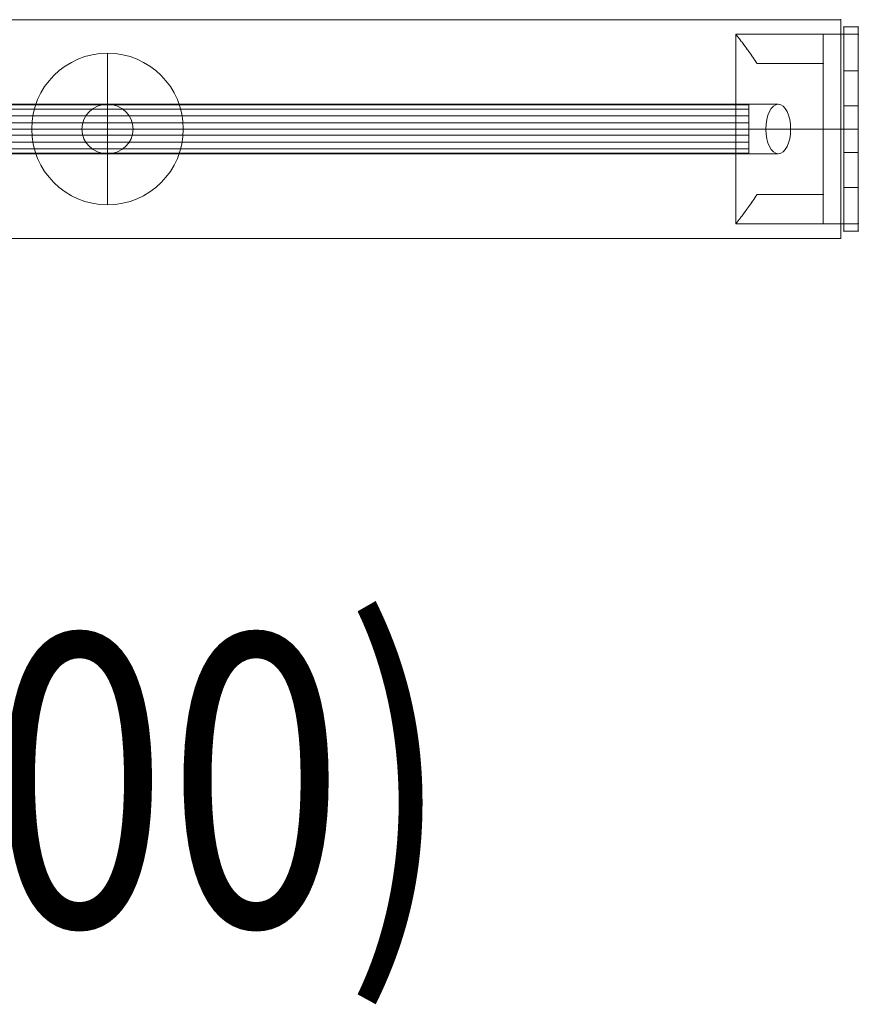
# Model space of a CAD drawing. Units: millimetres. Extents: x 0 to 15000, y -2473 to 10000.
# Drawn here: x 8757 to 9045, y 977 to 1315 of the extents above; entities that cross this region are included whole.
import ezdxf
from ezdxf.enums import TextEntityAlignment as Align

# ---------------------------------------------------------------- set-up
doc = ezdxf.new("R2010")
doc.units = ezdxf.units.MM
doc.header["$MEASUREMENT"] = 0
for name, color, linetype, lineweight in [('fitness - Level 25', 7, 'Continuous', 0), ('fitness - Level 26', 7, 'Continuous', 0), ('fitness - Level 27', 7, 'Continuous', 0), ('Level 61', 7, 'Continuous', 0), ('Level 8', 18, 'Continuous', 0)]:
    doc.layers.add(name, color=color, linetype=linetype, lineweight=lineweight)
doc.styles.add('Style-Calibri', font='calibri.ttf')

# ---------------------------------------------------------------- blocks, each defined once
blk = doc.blocks.new('From Smart Solid_23')
at = {"layer": 'fitness - Level 27', "color": 12}
for p, q in [((650, 8.5), (562.92, 8.5)), ((562.92, 8.5), (650, 8.5)), ((641.2, 0), (555.3, 0)), ((555.3, 0), (641.2, 0)), ((658.8, 0), (570.54, 0)), ((570.54, 0), (658.8, 0)), ((650, -8.5), (562.92, -8.5)), ((562.92, -8.5), (650, -8.5))]:
    blk.add_line(p, q, dxfattribs=at)
blk.add_ellipse((650, 0), major_axis=(-8.8, 0), ratio=0.965926, dxfattribs=at)
blk = doc.blocks.new('From Smart Solid_25')
at = {"layer": 'fitness - Level 25', "color": 96}
for p, q in [((-901.5, 37.5), (901.5, 37.5)), ((901.5, 37.5), (-901.5, 37.5)), ((901.5, 37.5), (901.5, -37.5)), ((901.5, -37.5), (901.5, 37.5)), ((901.5, -37.5), (-901.5, -37.5)), ((-901.5, -37.5), (901.5, -37.5))]:
    blk.add_line(p, q, dxfattribs=at)
for p in [(901.5, 37.5), (901.5, -37.5)]:
    blk.add_point(p, dxfattribs=at)
blk = doc.blocks.new('From Smart Solid_26')
at = {"layer": 'fitness - Level 25', "color": 96}
for p, q in [((-901.5, 37.5), (901.5, 37.5)), ((901.5, 37.5), (-901.5, 37.5)), ((901.5, 37.5), (901.5, -37.5)), ((901.5, -37.5), (901.5, 37.5)), ((901.5, -37.5), (-901.5, -37.5)), ((-901.5, -37.5), (901.5, -37.5))]:
    blk.add_line(p, q, dxfattribs=at)
for p in [(901.5, 37.5), (901.5, -37.5)]:
    blk.add_point(p, dxfattribs=at)
blk = doc.blocks.new('From Smart Solid_38')
at = {"layer": 'fitness - Level 26', "color": 7, "linetype": 'Continuous', "lineweight": 13}
for p, q in [((0, 0), (0, 26)), ((-26, 0), (0, 0)), ((0, -26), (0, 0)), ((0, 0), (26, 0))]:
    blk.add_line(p, q, dxfattribs=at)
at = {"layer": 'fitness - Level 26', "color": 7, "linetype": 'Continuous', "lineweight": 13, "extrusion": (0, 0, -1)}
blk.add_arc((0, 0), 26, 0, 360, dxfattribs=at)
blk = doc.blocks.new('From Smart Solid_53')
at = {"layer": 'fitness - Level 27', "color": 12}
for p, q in [((267.25, 8.5), (-267.25, 8.5)), ((263, 0), (-271.5, 0)), ((271.5, 0), (-263, 0)), ((267.25, -8.5), (-267.25, -8.5))]:
    blk.add_line(p, q, dxfattribs=at)
for centre in [(-267.25, 0), (267.25, 0)]:
    blk.add_ellipse(centre, major_axis=(0, -8.5), ratio=0.5, dxfattribs=at)
blk = doc.blocks.new('From Smart Solid_54')
at = {"layer": 'fitness - Level 27', "color": 12}
for p, q in [((267.25, 8.5), (-267.25, 8.5)), ((263, 0), (-271.5, 0)), ((271.5, 0), (-263, 0)), ((267.25, -8.5), (-267.25, -8.5))]:
    blk.add_line(p, q, dxfattribs=at)
at = {"layer": 'fitness - Level 27', "color": 12, "extrusion": (0, 0, -1)}
for centre in [(-267.25, 0), (267.25, 0)]:
    blk.add_ellipse(centre, major_axis=(0, -8.5), ratio=0.5, dxfattribs=at)
blk = doc.blocks.new('From Smart Solid_61')
at = {"layer": 'fitness - Level 27', "color": 12}
for p, q in [((870, 8.5), (-870, 8.5)), ((870, 8.5), (870, -8.5)), ((870, 0), (-870, 0)), ((870, 0), (-870, 0)), ((870, -8.5), (-870, -8.5))]:
    blk.add_line(p, q, dxfattribs=at)
blk = doc.blocks.new('From Smart Solid_62')
at = {"layer": 'fitness - Level 27', "color": 12}
for p, q in [((267.25, 8.5), (-267.25, 8.5)), ((263, 0), (-271.5, 0)), ((271.5, 0), (-263, 0)), ((267.25, -8.5), (-267.25, -8.5))]:
    blk.add_line(p, q, dxfattribs=at)
for centre in [(-267.25, 0), (267.25, 0)]:
    blk.add_ellipse(centre, major_axis=(0, -8.5), ratio=0.5, dxfattribs=at)
blk = doc.blocks.new('From Smart Solid_63')
at = {"layer": 'fitness - Level 27', "color": 12}
for p, q in [((267.25, 8.5), (-267.25, 8.5)), ((263, 0), (-271.5, 0)), ((271.5, 0), (-263, 0)), ((267.25, -8.5), (-267.25, -8.5))]:
    blk.add_line(p, q, dxfattribs=at)
at = {"layer": 'fitness - Level 27', "color": 12, "extrusion": (0, 0, -1)}
for centre in [(-267.25, 0), (267.25, 0)]:
    blk.add_ellipse(centre, major_axis=(0, -8.5), ratio=0.5, dxfattribs=at)
blk = doc.blocks.new('From Smart Solid_70')
at = {"layer": 'fitness - Level 27', "color": 12}
for p, q in [((870, 8.5), (-870, 8.5)), ((870, 8.5), (870, -8.5)), ((870, 0), (-870, 0)), ((870, 0), (-870, 0)), ((870, -8.5), (-870, -8.5))]:
    blk.add_line(p, q, dxfattribs=at)
blk = doc.blocks.new('From Smart Solid_71')
at = {"layer": 'fitness - Level 27', "color": 12}
for p, q in [((267.25, 8.5), (-267.25, 8.5)), ((263, 0), (-271.5, 0)), ((271.5, 0), (-263, 0)), ((267.25, -8.5), (-267.25, -8.5))]:
    blk.add_line(p, q, dxfattribs=at)
at = {"layer": 'fitness - Level 27', "color": 12, "extrusion": (0, 0, -1)}
for centre in [(-267.25, 0), (267.25, 0)]:
    blk.add_ellipse(centre, major_axis=(0, -8.5), ratio=0.5, dxfattribs=at)
blk = doc.blocks.new('From Smart Solid_78')
at = {"layer": 'fitness - Level 27', "color": 12}
for p, q in [((870, 8.5), (-870, 8.5)), ((870, 8.5), (870, -8.5)), ((870, 0), (-870, 0)), ((870, 0), (-870, 0)), ((870, -8.5), (-870, -8.5))]:
    blk.add_line(p, q, dxfattribs=at)
blk = doc.blocks.new('From Smart Solid_85')
at = {"layer": 'fitness - Level 27', "color": 12}
for p, q in [((870, 8.5), (-870, 8.5)), ((870, 8.5), (870, -8.5)), ((870, 0), (-870, 0)), ((870, 0), (-870, 0)), ((870, -8.5), (-870, -8.5))]:
    blk.add_line(p, q, dxfattribs=at)
blk = doc.blocks.new('From Smart Solid_91')
at = {"layer": 'fitness - Level 27', "color": 12}
for p, q in [((870, 8.5), (-870, 8.5)), ((870, 8.5), (870, -8.5)), ((870, 0), (-870, 0)), ((870, 0), (-870, 0)), ((870, -8.5), (-870, -8.5))]:
    blk.add_line(p, q, dxfattribs=at)
blk = doc.blocks.new('From Smart Solid_96')
at = {"layer": 'fitness - Level 27', "color": 12}
for p, q in [((870, 8.5), (-870, 8.5)), ((870, 8.5), (870, -8.5)), ((870, 0), (-870, 0)), ((870, 0), (-870, 0)), ((870, -8.5), (-870, -8.5))]:
    blk.add_line(p, q, dxfattribs=at)
blk = doc.blocks.new('From Smart Solid_100')
at = {"layer": 'fitness - Level 27', "color": 12}
for p, q in [((870, 8.5), (-870, 8.5)), ((870, 8.5), (870, -8.5)), ((870, 0), (-870, 0)), ((870, 0), (-870, 0)), ((870, -8.5), (-870, -8.5))]:
    blk.add_line(p, q, dxfattribs=at)
blk = doc.blocks.new('From Smart Solid_103')
at = {"layer": 'fitness - Level 27', "color": 12}
for p, q in [((870, 8.5), (-870, 8.5)), ((870, 8.5), (870, -8.5)), ((870, 0), (-870, 0)), ((870, 0), (-870, 0)), ((870, -8.5), (-870, -8.5))]:
    blk.add_line(p, q, dxfattribs=at)
blk = doc.blocks.new('From Smart Solid_105')
at = {"layer": 'fitness - Level 27', "color": 12}
for p, q in [((870, 8.5), (-870, 8.5)), ((870, 8.5), (870, -8.5)), ((870, 0), (-870, 0)), ((870, 0), (-870, 0)), ((870, -8.5), (-870, -8.5))]:
    blk.add_line(p, q, dxfattribs=at)
blk = doc.blocks.new('From Smart Solid_106')
at = {"layer": 'fitness - Level 27', "color": 12}
for p, q in [((870, 8.29), (-870, 8.29)), ((870, 6.8), (-870, 6.8)), ((870, 4.49), (-870, 4.49)), ((870, 2.09), (-870, 2.09)), ((870, 0), (-870, 0)), ((870, -2.09), (-870, -2.09)), ((870, -4.49), (-870, -4.49)), ((870, -6.8), (-870, -6.8)), ((870, -8.29), (-870, -8.29))]:
    blk.add_line(p, q, dxfattribs=at)
blk.add_open_spline([(870, 8.5), (870, 8.5), (870, 8.44), (870, 8.28), (870, 8.22), (870, 8.05), (870, 7.96), (870, 7.64), (870, 7.38), (870, 6.92), (870, 6.75), (870, 6.39), (870, 6.21), (870, 5.62), (870, 5.19), (870, 4.49), (870, 4.25), (870, 3.76), (870, 3.26), (870, 2.74), (870, 2.34), (870, 2.2), (870, 1.93), (870, 1.8), (870, 1.11), (870, 0.56), (870, -0.27), (870, -0.55), (870, -1.11), (870, -1.39), (870, -2.2), (870, -2.73), (870, -3.5), (870, -3.76), (870, -4.25), (870, -4.49), (870, -5.18), (870, -5.61), (870, -6.21), (870, -6.39), (870, -6.75), (870, -7.08), (870, -7.36), (870, -7.62), (870, -7.75), (870, -8.07), (870, -8.23), (870, -8.39), (870, -8.43), (870, -8.49), (870, -8.5), (870, -8.5), (870, -8.45), (870, -8.28), (870, -8.22), (870, -8.05), (870, -7.87), (870, -7.63), (870, -7.37), (870, -7.23), (870, -6.76), (870, -6.41), (870, -5.82), (870, -5.61), (870, -5.29), (870, -5.18), (870, -4.96), (870, -4.84), (870, -4.26), (870, -3.78), (870, -3), (870, -2.74), (870, -2.21), (870, -1.94), (870, -1.12), (870, -0.57), (870, 0.27), (870, 0.55), (870, 1.1), (870, 1.65), (870, 2.19), (870, 2.72), (870, 2.99), (870, 3.76), (870, 4.25), (870, 4.94), (870, 5.17), (870, 5.6), (870, 5.81), (870, 6.4), (870, 6.75), (870, 7.22), (870, 7.36), (870, 7.62), (870, 7.86), (870, 8.05), (870, 8.21), (870, 8.28), (870, 8.44), (870, 8.5), (870, 8.5)], degree=3, knots=[0, 0, 0, 0, 0.03125, 0.03125, 0.046875, 0.046875, 0.0625, 0.0625, 0.09375, 0.09375, 0.109375, 0.109375, 0.125, 0.125, 0.15625, 0.15625, 0.171875, 0.171875, 0.1875, 0.203125, 0.203125, 0.210937, 0.210937, 0.21875, 0.21875, 0.25, 0.25, 0.265625, 0.265625, 0.28125, 0.28125, 0.3125, 0.3125, 0.328125, 0.328125, 0.34375, 0.34375, 0.375, 0.375, 0.390625, 0.390625, 0.40625, 0.421875, 0.421875, 0.4375, 0.4375, 0.46875, 0.46875, 0.484375, 0.484375, 0.5, 0.5, 0.53125, 0.53125, 0.546875, 0.546875, 0.5625, 0.578125, 0.578125, 0.59375, 0.59375, 0.625, 0.625, 0.640625, 0.640625, 0.648438, 0.648438, 0.65625, 0.65625, 0.6875, 0.6875, 0.703125, 0.703125, 0.71875, 0.71875, 0.75, 0.75, 0.765625, 0.765625, 0.78125, 0.796875, 0.796875, 0.8125, 0.8125, 0.84375, 0.84375, 0.859375, 0.859375, 0.875, 0.875, 0.90625, 0.90625, 0.921875, 0.921875, 0.9375, 0.953125, 0.953125, 0.96875, 0.96875, 1, 1, 1, 1], dxfattribs=at)
blk = doc.blocks.new('From Smart Solid_108')
at = {"layer": 'fitness - Level 25', "color": 96, "linetype": 'Continuous', "lineweight": 0}
for p, q in [((-2.5, 35), (-2.5, 20)), ((-2.5, 35), (2.5, 35)), ((-2.5, 35), (-2.5, 20)), ((2.5, 35), (-2.5, 35)), ((2.5, 20), (2.5, 35)), ((2.5, 20), (2.5, 35)), ((-2.5, 20), (2.5, 20)), ((2.5, 20), (-2.5, 20)), ((-2.5, 20), (-2.5, -20)), ((-2.5, 20), (-2.5, -20)), ((2.5, 20), (2.5, -20)), ((2.5, 20), (2.5, -20)), ((-2.5, 8), (-2.5, -8)), ((-2.5, 8), (-2.5, -8)), ((2.5, 8), (-2.5, 8)), ((2.5, 8), (-2.5, 8)), ((2.5, -8), (2.5, 8)), ((2.5, -8), (2.5, 8)), ((2.5, 0), (-2.5, 0)), ((2.5, 0), (-2.5, 0)), ((2.5, 0), (-2.5, 0)), ((2.5, 0), (-2.5, 0)), ((2.5, -8), (-2.5, -8)), ((2.5, -8), (-2.5, -8)), ((-2.5, -20), (-2.5, -35)), ((-2.5, -20), (2.5, -20)), ((-2.5, -20), (-2.5, -35)), ((2.5, -20), (-2.5, -20)), ((2.5, -35), (2.5, -20)), ((2.5, -35), (2.5, -20)), ((-2.5, -35), (2.5, -35)), ((2.5, -35), (-2.5, -35))]:
    blk.add_line(p, q, dxfattribs=at)
for p in [(-2.5, 35), (2.5, 35), (-2.5, -35), (2.5, -35)]:
    blk.add_point(p, dxfattribs=at)
blk = doc.blocks.new('From Smart Solid_109')
at = {"layer": 'fitness - Level 25', "color": 96, "linetype": 'Continuous', "lineweight": 0}
for p, q in [((-2.5, 35), (-2.5, 20)), ((-2.5, 35), (2.5, 35)), ((-2.5, 35), (-2.5, 20)), ((2.5, 35), (-2.5, 35)), ((2.5, 20), (2.5, 35)), ((2.5, 20), (2.5, 35)), ((-2.5, 20), (2.5, 20)), ((2.5, 20), (-2.5, 20)), ((-2.5, 20), (-2.5, -20)), ((-2.5, 20), (-2.5, -20)), ((2.5, 20), (2.5, -20)), ((2.5, 20), (2.5, -20)), ((-2.5, 8), (-2.5, -8)), ((-2.5, 8), (-2.5, -8)), ((2.5, 8), (-2.5, 8)), ((2.5, 8), (-2.5, 8)), ((2.5, -8), (2.5, 8)), ((2.5, -8), (2.5, 8)), ((2.5, 0), (-2.5, 0)), ((2.5, 0), (-2.5, 0)), ((2.5, 0), (-2.5, 0)), ((2.5, 0), (-2.5, 0)), ((2.5, -8), (-2.5, -8)), ((2.5, -8), (-2.5, -8)), ((-2.5, -20), (-2.5, -35)), ((-2.5, -20), (2.5, -20)), ((-2.5, -20), (-2.5, -35)), ((2.5, -20), (-2.5, -20)), ((2.5, -35), (2.5, -20)), ((2.5, -35), (2.5, -20)), ((-2.5, -35), (2.5, -35)), ((2.5, -35), (-2.5, -35))]:
    blk.add_line(p, q, dxfattribs=at)
for p in [(-2.5, 35), (2.5, 35), (-2.5, -35), (2.5, -35)]:
    blk.add_point(p, dxfattribs=at)
blk = doc.blocks.new('From Smart Solid_111')
at = {"layer": 'fitness - Level 26', "color": 7, "lineweight": 0}
for p, q in [((-21, 32.5), (9, 32.5)), ((-21, 32.5), (9, 32.5)), ((-21, -32.5), (-21, 32.5)), ((-21, -32.5), (-21, 32.5)), ((21, 32.5), (9, 32.5)), ((9, 32.5), (21, 32.5)), ((9, 32.5), (9, 22.5)), ((9, 32.5), (9, 22.5)), ((9, -32.5), (9, 32.5)), ((9, -32.5), (9, 32.5)), ((9, 32.5), (21, 32.5)), ((21, -32.5), (21, 32.5)), ((21, -32.5), (21, 32.5)), ((9, 22.5), (-13.74, 22.5)), ((9, 22.5), (-13.74, 22.5)), ((-13.74, 22.5), (9, 22.5)), ((-13.74, 22.5), (9, 22.5)), ((9, -22.5), (9, 22.5)), ((9, -22.5), (9, 22.5)), ((9, 0), (-21, 0)), ((9, 0), (-21, 0)), ((9, 0), (21, 0)), ((9, 0), (21, 0)), ((-13.74, -22.5), (9, -22.5)), ((-13.74, -22.5), (9, -22.5)), ((9, -22.5), (-13.74, -22.5)), ((9, -22.5), (-13.74, -22.5)), ((9, -22.5), (9, -32.5)), ((9, -22.5), (9, -32.5)), ((-21, -32.5), (9, -32.5)), ((-21, -32.5), (9, -32.5)), ((21, -32.5), (9, -32.5)), ((9, -32.5), (21, -32.5)), ((9, -32.5), (21, -32.5))]:
    blk.add_line(p, q, dxfattribs=at)
for points, knots in [([(-13.74, 22.5), (-14.23, 23.25), (-14.72, 23.96), (-15.65, 25.32), (-16.11, 25.96), (-16.98, 27.17), (-17.39, 27.74), (-17.98, 28.54), (-18.17, 28.8), (-18.54, 29.29), (-18.71, 29.52), (-19.21, 30.18), (-19.51, 30.57), (-20.03, 31.26), (-20.26, 31.55), (-20.49, 31.85), (-20.53, 31.9), (-20.61, 32.01), (-20.73, 32.15), (-20.81, 32.26), (-20.95, 32.44), (-21, 32.5), (-21, 32.5)], [0, 0, 0, 0, 0.125, 0.125, 0.25, 0.25, 0.375, 0.375, 0.4375, 0.4375, 0.5, 0.5, 0.625, 0.625, 0.75, 0.75, 0.78125, 0.78125, 0.8125, 0.875, 0.875, 1, 1, 1, 1]), ([(-21, 32.5), (-21, 32.5), (-20.99, 32.49), (-20.95, 32.44), (-20.94, 32.42), (-20.9, 32.38), (-20.88, 32.35), (-20.77, 32.2), (-20.63, 32.02), (-20.26, 31.55), (-20.04, 31.26), (-19.65, 30.75), (-19.5, 30.57), (-19.2, 30.17), (-19.04, 29.96), (-18.54, 29.3), (-18.18, 28.82), (-17.4, 27.76), (-16.99, 27.19), (-16.33, 26.28), (-16.11, 25.96), (-15.65, 25.32), (-15.42, 24.98), (-14.72, 23.96), (-14.23, 23.25), (-13.74, 22.5)], [0, 0, 0, 0, 0.0625, 0.0625, 0.09375, 0.09375, 0.125, 0.125, 0.25, 0.25, 0.375, 0.375, 0.4375, 0.4375, 0.5, 0.5, 0.625, 0.625, 0.75, 0.75, 0.8125, 0.8125, 0.875, 0.875, 1, 1, 1, 1]), ([(-13.74, -22.5), (-14.23, -23.25), (-14.72, -23.96), (-15.65, -25.32), (-16.11, -25.96), (-16.98, -27.18), (-17.39, -27.74), (-17.98, -28.54), (-18.17, -28.8), (-18.54, -29.29), (-18.71, -29.52), (-19.21, -30.18), (-19.51, -30.57), (-20.03, -31.26), (-20.26, -31.55), (-20.49, -31.85), (-20.53, -31.9), (-20.61, -32.01), (-20.73, -32.15), (-20.81, -32.26), (-20.95, -32.44), (-21, -32.5), (-21, -32.5)], [0, 0, 0, 0, 0.125, 0.125, 0.25, 0.25, 0.375, 0.375, 0.4375, 0.4375, 0.5, 0.5, 0.625, 0.625, 0.75, 0.75, 0.78125, 0.78125, 0.8125, 0.875, 0.875, 1, 1, 1, 1]), ([(-21, -32.5), (-21, -32.5), (-20.99, -32.49), (-20.95, -32.44), (-20.94, -32.42), (-20.9, -32.38), (-20.88, -32.35), (-20.77, -32.2), (-20.63, -32.02), (-20.26, -31.55), (-20.04, -31.26), (-19.65, -30.75), (-19.5, -30.57), (-19.2, -30.17), (-19.04, -29.96), (-18.54, -29.3), (-18.18, -28.82), (-17.4, -27.76), (-16.99, -27.19), (-16.33, -26.28), (-16.11, -25.96), (-15.65, -25.32), (-15.42, -24.98), (-14.72, -23.96), (-14.23, -23.25), (-13.74, -22.5)], [0, 0, 0, 0, 0.0625, 0.0625, 0.09375, 0.09375, 0.125, 0.125, 0.25, 0.25, 0.375, 0.375, 0.4375, 0.4375, 0.5, 0.5, 0.625, 0.625, 0.75, 0.75, 0.8125, 0.8125, 0.875, 0.875, 1, 1, 1, 1])]:
    blk.add_open_spline(points, degree=3, knots=knots, dxfattribs=at)
for p in [(9, 32.5), (9, 32.5), (21, 32.5), (9, 22.5), (9, 22.5), (9, -22.5), (9, -22.5), (9, -32.5), (9, -32.5), (21, -32.5)]:
    blk.add_point(p, dxfattribs=at)
blk = doc.blocks.new('From Smart Solid_112')
at = {"layer": 'fitness - Level 26', "color": 7, "lineweight": 0}
for p, q in [((-21, 32.5), (9, 32.5)), ((-21, 32.5), (9, 32.5)), ((-21, -32.5), (-21, 32.5)), ((-21, -32.5), (-21, 32.5)), ((21, 32.5), (9, 32.5)), ((9, 32.5), (21, 32.5)), ((9, 32.5), (9, 22.5)), ((9, 32.5), (9, 22.5)), ((9, -32.5), (9, 32.5)), ((9, -32.5), (9, 32.5)), ((9, 32.5), (21, 32.5)), ((21, -32.5), (21, 32.5)), ((21, -32.5), (21, 32.5)), ((9, 22.5), (-13.74, 22.5)), ((9, 22.5), (-13.74, 22.5)), ((-13.74, 22.5), (9, 22.5)), ((-13.74, 22.5), (9, 22.5)), ((9, -22.5), (9, 22.5)), ((9, -22.5), (9, 22.5)), ((9, 0), (-21, 0)), ((9, 0), (-21, 0)), ((9, 0), (21, 0)), ((9, 0), (21, 0)), ((-13.74, -22.5), (9, -22.5)), ((-13.74, -22.5), (9, -22.5)), ((9, -22.5), (-13.74, -22.5)), ((9, -22.5), (-13.74, -22.5)), ((9, -22.5), (9, -32.5)), ((9, -22.5), (9, -32.5)), ((-21, -32.5), (9, -32.5)), ((-21, -32.5), (9, -32.5)), ((21, -32.5), (9, -32.5)), ((9, -32.5), (21, -32.5)), ((9, -32.5), (21, -32.5))]:
    blk.add_line(p, q, dxfattribs=at)
for points, knots in [([(-13.74, 22.5), (-14.23, 23.25), (-14.72, 23.96), (-15.65, 25.32), (-16.11, 25.96), (-16.98, 27.17), (-17.39, 27.74), (-17.98, 28.54), (-18.17, 28.8), (-18.54, 29.29), (-18.71, 29.52), (-19.21, 30.18), (-19.51, 30.57), (-20.03, 31.26), (-20.26, 31.55), (-20.49, 31.85), (-20.53, 31.9), (-20.61, 32.01), (-20.73, 32.15), (-20.81, 32.26), (-20.95, 32.44), (-21, 32.5), (-21, 32.5)], [0, 0, 0, 0, 0.125, 0.125, 0.25, 0.25, 0.375, 0.375, 0.4375, 0.4375, 0.5, 0.5, 0.625, 0.625, 0.75, 0.75, 0.78125, 0.78125, 0.8125, 0.875, 0.875, 1, 1, 1, 1]), ([(-21, 32.5), (-21, 32.5), (-20.99, 32.49), (-20.95, 32.44), (-20.94, 32.42), (-20.9, 32.38), (-20.88, 32.35), (-20.77, 32.2), (-20.63, 32.02), (-20.26, 31.55), (-20.04, 31.26), (-19.65, 30.75), (-19.5, 30.57), (-19.2, 30.17), (-19.04, 29.96), (-18.54, 29.3), (-18.18, 28.82), (-17.4, 27.76), (-16.99, 27.19), (-16.33, 26.28), (-16.11, 25.96), (-15.65, 25.32), (-15.42, 24.98), (-14.72, 23.96), (-14.23, 23.25), (-13.74, 22.5)], [0, 0, 0, 0, 0.0625, 0.0625, 0.09375, 0.09375, 0.125, 0.125, 0.25, 0.25, 0.375, 0.375, 0.4375, 0.4375, 0.5, 0.5, 0.625, 0.625, 0.75, 0.75, 0.8125, 0.8125, 0.875, 0.875, 1, 1, 1, 1]), ([(-13.74, -22.5), (-14.23, -23.25), (-14.72, -23.96), (-15.65, -25.32), (-16.11, -25.96), (-16.98, -27.18), (-17.39, -27.74), (-17.98, -28.54), (-18.17, -28.8), (-18.54, -29.29), (-18.71, -29.52), (-19.21, -30.18), (-19.51, -30.57), (-20.03, -31.26), (-20.26, -31.55), (-20.49, -31.85), (-20.53, -31.9), (-20.61, -32.01), (-20.73, -32.15), (-20.81, -32.26), (-20.95, -32.44), (-21, -32.5), (-21, -32.5)], [0, 0, 0, 0, 0.125, 0.125, 0.25, 0.25, 0.375, 0.375, 0.4375, 0.4375, 0.5, 0.5, 0.625, 0.625, 0.75, 0.75, 0.78125, 0.78125, 0.8125, 0.875, 0.875, 1, 1, 1, 1]), ([(-21, -32.5), (-21, -32.5), (-20.99, -32.49), (-20.95, -32.44), (-20.94, -32.42), (-20.9, -32.38), (-20.88, -32.35), (-20.77, -32.2), (-20.63, -32.02), (-20.26, -31.55), (-20.04, -31.26), (-19.65, -30.75), (-19.5, -30.57), (-19.2, -30.17), (-19.04, -29.96), (-18.54, -29.3), (-18.18, -28.82), (-17.4, -27.76), (-16.99, -27.19), (-16.33, -26.28), (-16.11, -25.96), (-15.65, -25.32), (-15.42, -24.98), (-14.72, -23.96), (-14.23, -23.25), (-13.74, -22.5)], [0, 0, 0, 0, 0.0625, 0.0625, 0.09375, 0.09375, 0.125, 0.125, 0.25, 0.25, 0.375, 0.375, 0.4375, 0.4375, 0.5, 0.5, 0.625, 0.625, 0.75, 0.75, 0.8125, 0.8125, 0.875, 0.875, 1, 1, 1, 1])]:
    blk.add_open_spline(points, degree=3, knots=knots, dxfattribs=at)
for p in [(9, 32.5), (9, 32.5), (21, 32.5), (9, 22.5), (9, 22.5), (9, -22.5), (9, -22.5), (9, -32.5), (9, -32.5), (21, -32.5)]:
    blk.add_point(p, dxfattribs=at)
blk = doc.blocks.new('From Smart Solid_113')
at = {"layer": 'fitness - Level 26', "color": 7, "lineweight": 0}
for p, q in [((-21, 32.5), (9, 32.5)), ((-21, 32.5), (9, 32.5)), ((-21, -32.5), (-21, 32.5)), ((-21, -32.5), (-21, 32.5)), ((21, 32.5), (9, 32.5)), ((9, 32.5), (21, 32.5)), ((9, 32.5), (9, 22.5)), ((9, 32.5), (9, 22.5)), ((9, -32.5), (9, 32.5)), ((9, -32.5), (9, 32.5)), ((9, 32.5), (21, 32.5)), ((21, -32.5), (21, 32.5)), ((21, -32.5), (21, 32.5)), ((9, 22.5), (-13.74, 22.5)), ((9, 22.5), (-13.74, 22.5)), ((-13.74, 22.5), (9, 22.5)), ((-13.74, 22.5), (9, 22.5)), ((9, -22.5), (9, 22.5)), ((9, -22.5), (9, 22.5)), ((9, 0), (-21, 0)), ((9, 0), (-21, 0)), ((9, 0), (21, 0)), ((9, 0), (21, 0)), ((-13.74, -22.5), (9, -22.5)), ((-13.74, -22.5), (9, -22.5)), ((9, -22.5), (-13.74, -22.5)), ((9, -22.5), (-13.74, -22.5)), ((9, -22.5), (9, -32.5)), ((9, -22.5), (9, -32.5)), ((-21, -32.5), (9, -32.5)), ((-21, -32.5), (9, -32.5)), ((21, -32.5), (9, -32.5)), ((9, -32.5), (21, -32.5)), ((9, -32.5), (21, -32.5))]:
    blk.add_line(p, q, dxfattribs=at)
for points, knots in [([(-13.74, 22.5), (-14.23, 23.25), (-14.72, 23.96), (-15.65, 25.32), (-16.11, 25.96), (-16.98, 27.17), (-17.39, 27.74), (-17.98, 28.54), (-18.17, 28.8), (-18.54, 29.29), (-18.71, 29.52), (-19.21, 30.18), (-19.51, 30.57), (-20.03, 31.26), (-20.26, 31.55), (-20.49, 31.85), (-20.53, 31.9), (-20.61, 32.01), (-20.73, 32.15), (-20.81, 32.26), (-20.95, 32.44), (-21, 32.5), (-21, 32.5)], [0, 0, 0, 0, 0.125, 0.125, 0.25, 0.25, 0.375, 0.375, 0.4375, 0.4375, 0.5, 0.5, 0.625, 0.625, 0.75, 0.75, 0.78125, 0.78125, 0.8125, 0.875, 0.875, 1, 1, 1, 1]), ([(-21, 32.5), (-21, 32.5), (-20.99, 32.49), (-20.95, 32.44), (-20.94, 32.42), (-20.9, 32.38), (-20.88, 32.35), (-20.77, 32.2), (-20.63, 32.02), (-20.26, 31.55), (-20.04, 31.26), (-19.65, 30.75), (-19.5, 30.57), (-19.2, 30.17), (-19.04, 29.96), (-18.54, 29.3), (-18.18, 28.82), (-17.4, 27.76), (-16.99, 27.19), (-16.33, 26.28), (-16.11, 25.96), (-15.65, 25.32), (-15.42, 24.98), (-14.72, 23.96), (-14.23, 23.25), (-13.74, 22.5)], [0, 0, 0, 0, 0.0625, 0.0625, 0.09375, 0.09375, 0.125, 0.125, 0.25, 0.25, 0.375, 0.375, 0.4375, 0.4375, 0.5, 0.5, 0.625, 0.625, 0.75, 0.75, 0.8125, 0.8125, 0.875, 0.875, 1, 1, 1, 1]), ([(-13.74, -22.5), (-14.23, -23.25), (-14.72, -23.96), (-15.65, -25.32), (-16.11, -25.96), (-16.98, -27.18), (-17.39, -27.74), (-17.98, -28.54), (-18.17, -28.8), (-18.54, -29.29), (-18.71, -29.52), (-19.21, -30.18), (-19.51, -30.57), (-20.03, -31.26), (-20.26, -31.55), (-20.49, -31.85), (-20.53, -31.9), (-20.61, -32.01), (-20.73, -32.15), (-20.81, -32.26), (-20.95, -32.44), (-21, -32.5), (-21, -32.5)], [0, 0, 0, 0, 0.125, 0.125, 0.25, 0.25, 0.375, 0.375, 0.4375, 0.4375, 0.5, 0.5, 0.625, 0.625, 0.75, 0.75, 0.78125, 0.78125, 0.8125, 0.875, 0.875, 1, 1, 1, 1]), ([(-21, -32.5), (-21, -32.5), (-20.99, -32.49), (-20.95, -32.44), (-20.94, -32.42), (-20.9, -32.38), (-20.88, -32.35), (-20.77, -32.2), (-20.63, -32.02), (-20.26, -31.55), (-20.04, -31.26), (-19.65, -30.75), (-19.5, -30.57), (-19.2, -30.17), (-19.04, -29.96), (-18.54, -29.3), (-18.18, -28.82), (-17.4, -27.76), (-16.99, -27.19), (-16.33, -26.28), (-16.11, -25.96), (-15.65, -25.32), (-15.42, -24.98), (-14.72, -23.96), (-14.23, -23.25), (-13.74, -22.5)], [0, 0, 0, 0, 0.0625, 0.0625, 0.09375, 0.09375, 0.125, 0.125, 0.25, 0.25, 0.375, 0.375, 0.4375, 0.4375, 0.5, 0.5, 0.625, 0.625, 0.75, 0.75, 0.8125, 0.8125, 0.875, 0.875, 1, 1, 1, 1])]:
    blk.add_open_spline(points, degree=3, knots=knots, dxfattribs=at)
for p in [(9, 32.5), (9, 32.5), (21, 32.5), (9, 22.5), (9, 22.5), (9, -22.5), (9, -22.5), (9, -32.5), (9, -32.5), (21, -32.5)]:
    blk.add_point(p, dxfattribs=at)
blk = doc.blocks.new('fitness')
at = {"layer": 'fitness - Level 25', "color": 96}
for name in ['From Smart Solid_25', 'From Smart Solid_26']:
    blk.add_blockref(name, (8137.0145, 1277.4495), dxfattribs=at)
at = {"layer": 'fitness - Level 25', "color": 96, "linetype": 'Continuous', "lineweight": 0}
for name in ['From Smart Solid_108', 'From Smart Solid_109']:
    blk.add_blockref(name, (9042.0135, 1277.4505), dxfattribs=at)
at = {"layer": 'fitness - Level 26', "color": 7, "lineweight": 0}
for name in ['From Smart Solid_111', 'From Smart Solid_112', 'From Smart Solid_113']:
    blk.add_blockref(name, (9023.5135, 1277.4505), dxfattribs=at)
at = {"layer": 'fitness - Level 26', "color": 7, "linetype": 'Continuous', "lineweight": 13}
blk.add_blockref('From Smart Solid_38', (8787.0135, 1277.4505), dxfattribs=at)
at = {"layer": 'fitness - Level 27', "color": 12}
for name, p in [('From Smart Solid_61', (8137.0135, 1277.4505)), ('From Smart Solid_70', (8137.0135, 1277.4505)), ('From Smart Solid_78', (8137.0135, 1277.4505)), ('From Smart Solid_85', (8137.0135, 1277.4505)), ('From Smart Solid_91', (8137.0135, 1277.4505)), ('From Smart Solid_96', (8137.0135, 1277.4505)), ('From Smart Solid_100', (8137.0135, 1277.4505)), ('From Smart Solid_103', (8137.0135, 1277.4505)), ('From Smart Solid_105', (8137.0135, 1277.4505)), ('From Smart Solid_106', (8137.0135, 1277.4505)), ('From Smart Solid_23', (8137.0135, 1277.4505)), ('From Smart Solid_53', (8749.8095, 1277.4505)), ('From Smart Solid_54', (8749.8095, 1277.4505)), ('From Smart Solid_62', (8749.8095, 1277.4505)), ('From Smart Solid_63', (8749.8095, 1277.4505)), ('From Smart Solid_71', (8749.8095, 1277.4505))]:
    blk.add_blockref(name, p, dxfattribs=at)

msp = doc.modelspace()

# ---------------------------------------------------------------- block references
at = {"layer": 'Level 61', "color": 7, "linetype": 'Continuous', "lineweight": 0}
msp.add_blockref('fitness', (0, 0), dxfattribs=at)

# ---------------------------------------------------------------- texts
at = {"layer": 'Level 8', "color": 98, "linetype": 'Continuous', "lineweight": 0, "style": 'Style-Calibri', "width": 0.8}
msp.add_text('SPIDER NET 2M (FHOF 2000)', height=100, dxfattribs=at).set_placement((8191.427, 1053.983), align=Align.MIDDLE_CENTER)

doc.saveas('drawing.dxf')
